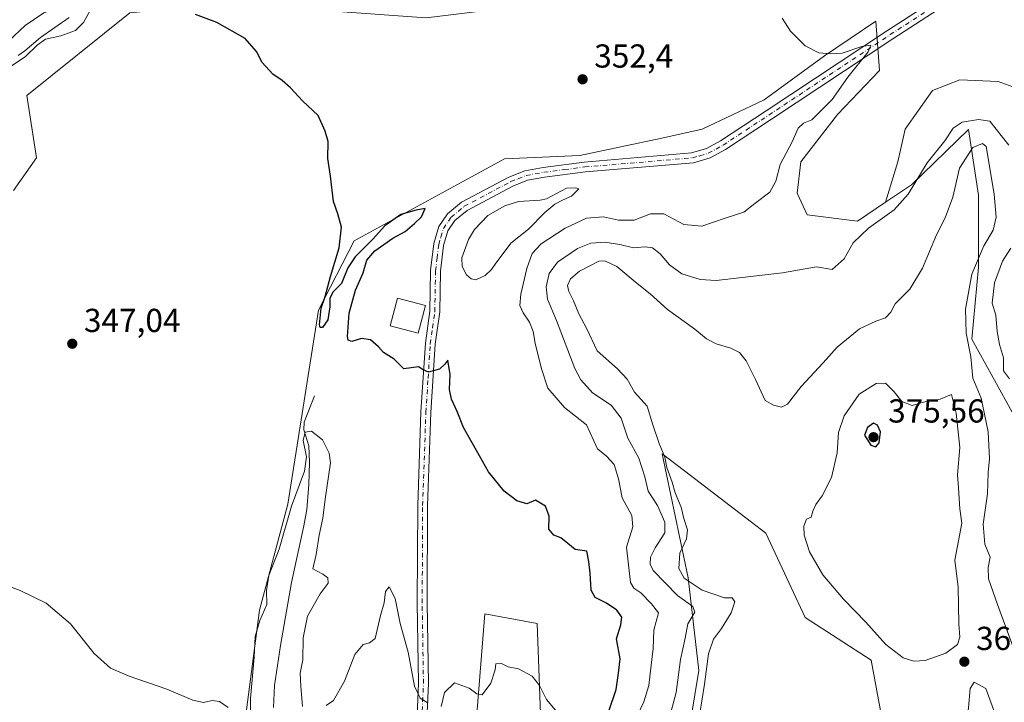
# Model space of a CAD drawing. Units: metres. Extents: x 625375 to 628853, y 4680967 to 4683350.
# Drawn here: x 627093 to 627390, y 4681253 to 4681459 of the extents above; entities that cross this region are included whole.
import ezdxf

# ---------------------------------------------------------------- set-up
doc = ezdxf.new("R2010")
doc.units = ezdxf.units.M
doc.header["$MEASUREMENT"] = 0
doc.linetypes.add('DGN Style 4', pattern=[2.6384748266838614, 1.318413404963828, -0.6592067024819142, 0.001648016756204785, -0.6592067024819142])
for name, color, linetype, lineweight in [('Comarca CxS', 21, 'Continuous', 0), ('Comunidad Autónoma CxS', 142, 'Continuous', 0), ('Corriente natural lineal', 142, 'Continuous', 13), ('Cultivos herbáceos CxS', 92, 'Continuous', 0), ('Curva de nivel maestra', 30, 'Continuous', 30), ('Curva de nivel normal', 30, 'Continuous', 0), ('Edificación Cxs', 1, 'Continuous', 13), ('Espacio natural protegido CxS', 121, 'Continuous', 0), ('Estanque Cxs', 5, 'Continuous', 0), ('Municipio CxS', 4, 'Continuous', 0), ('Pastizal CxS', 92, 'Continuous', 0), ('Pista no pavimentada Cxs', 111, 'Continuous', 0), ('Pista no pavimentada eje', 91, 'DGN Style 4', 0), ('Provincia CxS', 1, 'Continuous', 0), ('Punto de cota en terreno', 7, 'Continuous', 0), ('Rótulo de punto de cota en terreno', 7, 'Continuous', 0), ('Suelo desnudo CxS', 253, 'Continuous', 0)]:
    doc.layers.add(name, color=color, linetype=linetype, lineweight=lineweight)
doc.styles.add('Style-Arial', font='txt')

# ---------------------------------------------------------------- blocks, each defined once
blk = doc.blocks.new('*U8')
at = {"layer": 'Pastizal CxS', "color": 92, "linetype": 'Continuous', "lineweight": 0}
blk.add_polyline3d([(627013.4631000003, 4681466.381100001, 346.3175999999949), (627110.6392999999, 4681471.9783, 348.6018999999943), (627243.5569000002, 4681479.803900001, 348.6325999999972), (627279.0736999996, 4681487.700099999, 353.3288999999932), (627299.2067, 4681499.0327, 354.0265000000072), (627339.8019000003, 4681513.8651, 354.149900000004), (627341.1797000002, 4681512.289899999, 354.071299999996), (627347.1476999996, 4681505.466499999, 355.2360000000044), (627334.3217000002, 4681490.660900001, 354.0332999999956), (627310.6438999996, 4681486.7127, 353.6912000000011), (627256.4124999996, 4681464.456700001, 352.210699999996), (627215.9625000004, 4681459.5209, 350.4774999999936), (627155.6303000003, 4681463.753900001, 348.7452000000048), (627126.5226999996, 4681460.982100001, 347.730899999995), (627095.3768999996, 4681436.0317, 347.5893999999971), (627098.3353000004, 4681417.277100001, 346.757500000007), (627091.4297000002, 4681407.406099999, 346.9753000000055)], dxfattribs=at)
blk = doc.blocks.new('*U10')
at = {"layer": 'Cultivos herbáceos CxS', "color": 92, "linetype": 'Continuous', "lineweight": 0}
for points in [[(627400.7660999997, 4681435.865499999, 356.329700000002), (627388.6319000004, 4681440.278100001, 356.8384999999981), (627377.0487000003, 4681440.829700001, 357.1514000000025), (627368.7753, 4681437.5207, 357.2842999999993), (627360.5016999999, 4681425.937700001, 357.5565000000061), (627358.2950999998, 4681416.0097, 358.040399999998), (627354.6549000005, 4681403.875499999, 358.915599999993), (627346.1593000004, 4681398.1887, 358.8099999999977), (627330.9159000004, 4681400.037500001, 357.4627000000037), (627327.9589000001, 4681406.633300001, 356.5181000000011), (627329.0620999997, 4681416.0099, 355.8427999999985), (627340.0935000004, 4681430.350500001, 355.5448000000033), (627352.7799000005, 4681443.587900001, 355.8901999999944), (627351.6771000001, 4681458.4801, 356.5902999999962), (627336.2330999998, 4681448.000499999, 355.0914000000048), (627318.0311000004, 4681434.7631, 353.9618999999948), (627299.2777000006, 4681425.938300001, 353.3184000000037), (627287.1431, 4681423.1807, 352.9575999999943), (627262.3009000003, 4681417.931100001, 352.165399999998), (627239.6096999999, 4681416.944300001, 351.5524000000005), (627194.2263000002, 4681392.267300001, 350.1722000000009), (627183.4877000004, 4681371.304500001, 349.6928000000044), (627174.2061000001, 4681312.781500001, 347.2618999999977), (627165.6567000002, 4681280.867900001, 346.0930999999982), (627157.7638999998, 4681220.6557, 343.9342999999935)], [(627091.4297000002, 4681407.406099999, 346.9753000000055), (627098.3353000004, 4681417.277100001, 346.757500000007), (627095.3768999996, 4681436.0317, 347.5893999999971), (627126.5226999996, 4681460.982100001, 347.730899999995)]]:
    blk.add_polyline3d(points, dxfattribs=at)
blk = doc.blocks.new('5PATER')
at = {"layer": 'Punto de cota en terreno', "linetype": 'Continuous', "lineweight": 0}
h = blk.add_hatch(color=51, dxfattribs=at)
edge = h.paths.add_edge_path()
edge.add_ellipse((0, 0), major_axis=(-0.1095731443231308, -0.1110710700762829), ratio=0.9994222409660322, start_angle=0, end_angle=360)

msp = doc.modelspace()

# ---------------------------------------------------------------- linework, layer by layer
at = {"layer": 'Comarca CxS', "color": 21, "linetype": 'Continuous', "lineweight": 0}
msp.add_3dface([(628852.9300009584, 4681037.089983189), (625416.6700009317, 4680974.92998319), (625375.3400009332, 4683288.129983167), (628810.490000959, 4683350.299983165)], dxfattribs=at)
at = {"layer": 'Comunidad Autónoma CxS', "color": 142, "linetype": 'Continuous', "lineweight": 0}
msp.add_3dface([(628852.9300009584, 4681037.089983189), (625416.6700009317, 4680974.92998319), (625375.3400009332, 4683288.129983167), (628810.490000959, 4683350.299983165)], dxfattribs=at)
at = {"layer": 'Corriente natural lineal', "color": 142, "linetype": 'Continuous', "lineweight": 13}
for points in [[(627108.2001, 4681459.630100001, 345.4394000000029), (627099.5701000001, 4681453.5701, 344.7137999999977), (627094.8101000005, 4681449.540100001, 344.7697999999946), (627092.7701000003, 4681448.1501, 344.4361000000063)], [(627182.2500999998, 4681345.4901, 347.7669000000024), (627179.0900999998, 4681337.5601, 347.6916999999958), (627179.0301000001, 4681335.200099999, 347.6462999999931), (627180.5100999996, 4681330.370100001, 346.4927000000025), (627180.7001, 4681325.4001, 346.0500000000029), (627180.5301000001, 4681318.690099999, 345.5384999999951), (627179.9101, 4681311.2301, 344.6904000000068), (627179.0701000001, 4681306.220100001, 344.2468999999983), (627175.2801000001, 4681289.1501, 343.2666000000027), (627171.9700999996, 4681270.190099999, 342.0967999999993), (627170.1601, 4681258.130100001, 342.6248999999953), (627169.9200999998, 4681251.4301, 342.4345999999932)]]:
    msp.add_polyline3d(points, dxfattribs=at)
at = {"layer": 'Cultivos herbáceos CxS', "color": 92, "linetype": 'Continuous', "lineweight": 0}
for points in [[(627334.3217000002, 4681490.660900001, 354.0332999999956), (627310.6438999996, 4681486.7127, 353.6912000000011), (627256.4124999996, 4681464.456700001, 352.210699999996), (627215.9625000004, 4681459.5209, 350.4774999999936), (627155.6303000003, 4681463.753900001, 348.7452000000048), (627126.5226999996, 4681460.982100001, 347.730899999995), (627095.3768999996, 4681436.0317, 347.5893999999971), (627098.3353000004, 4681417.277100001, 346.757500000007), (627091.4297000002, 4681407.406099999, 346.9753000000055)], [(627354.6549000005, 4681403.875499999, 358.915599999993), (627346.1593000004, 4681398.1887, 358.8099999999977), (627330.9159000004, 4681400.037500001, 357.4627000000037), (627327.9589000001, 4681406.633300001, 356.5181000000011), (627329.0620999997, 4681416.0099, 355.8427999999985), (627340.0935000004, 4681430.350500001, 355.5448000000033), (627352.7799000005, 4681443.587900001, 355.8901999999944), (627351.6771000001, 4681458.4801, 356.5902999999962), (627336.2330999998, 4681448.000499999, 355.0914000000048), (627318.0311000004, 4681434.7631, 353.9618999999948), (627299.2777000006, 4681425.938300001, 353.3184000000037), (627287.1431, 4681423.1807, 352.9575999999943), (627262.3009000003, 4681417.931100001, 352.165399999998), (627239.6096999999, 4681416.944300001, 351.5524000000005), (627194.2263000002, 4681392.267300001, 350.1722000000009), (627183.4877000004, 4681371.304500001, 349.6928000000044), (627174.2061000001, 4681312.781500001, 347.2618999999977), (627165.6567000002, 4681280.867900001, 346.0930999999982), (627157.7638999998, 4681220.6557, 343.9342999999935)], [(627354.6549000005, 4681403.875499999, 358.915599999993), (627358.2950999998, 4681416.0097, 358.040399999998), (627360.5016999999, 4681425.937700001, 357.5565000000061), (627368.7753, 4681437.5207, 357.2842999999993), (627377.0487000003, 4681440.829700001, 357.1514000000025), (627388.6319000004, 4681440.278100001, 356.8384999999981), (627400.7660999997, 4681435.865499999, 356.329700000002), (627412.9008999999, 4681433.1073, 355.8144000000029), (627421.1741000004, 4681436.417099999, 355.5709000000061), (627427.7931000004, 4681442.483899999, 355.4190999999992), (627433.9654999999, 4681430.6207, 355.0598999999929), (627456.6561000004, 4681407.917300001, 354.5004999999946), (627477.4336999999, 4681392.291099999, 354.1879000000045), (627491.7745000003, 4681386.223900001, 354.0690000000032), (627468.6080999998, 4681369.677100001, 354.0694999999978), (627455.9221000001, 4681360.3007, 354.227899999998), (627455.3705000002, 4681349.820900001, 354.3007000000071), (627465.0861000001, 4681332.1129, 354.5927999999985), (627480.2364999996, 4681309.204299999, 355.5501999999979), (627491.5723000001, 4681309.204100001, 355.8061000000016), (627516.2905000001, 4681332.7565, 355.2305999999954), (627547.5891000006, 4681362.0679, 354.5896999999969)]]:
    msp.add_polyline3d(points, dxfattribs=at)
at = {"layer": 'Curva de nivel maestra', "color": 30, "linetype": 'Continuous', "lineweight": 30, "flags": 128}
for points, elevation in [([(627271.0800000001, 4681250.380100001), (627273.2999999998, 4681256.880100001), (627273.9699999997, 4681261.870100001), (627274.5499999998, 4681266.120100001), (627273.4100000003, 4681272.200099999), (627274.7599999999, 4681276.4001), (627275.0199999996, 4681278.7301), (627273.4900000002, 4681280.780099999), (627270.3799999999, 4681282.940099999), (627267.0099999999, 4681284.610099999), (627265.7800000003, 4681286.8201), (627265.5, 4681291.9901), (627265.1100000005, 4681295.4801), (627264.4199999999, 4681298.640100001), (627260.9400000004, 4681299.1601), (627258.7400000002, 4681300.960100001), (627256.6500000004, 4681302.640100001), (627254.5199999996, 4681303.470100001), (627252.9600000001, 4681305.270099999), (627253.0599999997, 4681309.190099999), (627252, 4681312.200099999), (627248.9299999997, 4681313.9801), (627246.3399999999, 4681312.9001), (627243.2999999998, 4681313.770099999), (627239.5099999999, 4681316.7301), (627234.8200000003, 4681322.530099999), (627231.1600000003, 4681329.0101), (627227.1799999997, 4681335.950099999), (627225.2800000003, 4681340.700099999), (627223.5999999996, 4681344.440099999), (627223.0199999996, 4681347.420100001), (627223.2100000001, 4681351.9101), (627222.54, 4681356.210100001), (627221.6100000005, 4681355.0101), (627219.9600000001, 4681353.4801), (627216.6200000001, 4681352.620100001), (627215.0899999999, 4681353.3201), (627213.5999999996, 4681354.2301), (627209.2199999997, 4681353.6601), (627206.3300000001, 4681356.4801), (627203.1200000001, 4681358.5801), (627201.5300000003, 4681360.280099999), (627199.1699999999, 4681362.350099999), (627196.4100000003, 4681362.800100001), (627193.54, 4681361.8101), (627192.4299999997, 4681362.270099999), (627192.2100000001, 4681363.4101), (627192.75, 4681370.440099999), (627194.6500000004, 4681377.350099999), (627196.9400000004, 4681382.540100001), (627198.0199999996, 4681386.390100001), (627200.4299999997, 4681389.200099999), (627205.9000000004, 4681392.9801), (627209.6699999999, 4681395.040100001), (627212.3899999997, 4681397.460100001), (627214.54, 4681399.450099999), (627215.6900000004, 4681401.940099999), (627212.9100000003, 4681401.450099999), (627208.3600000005, 4681400.170100001), (627203.5300000003, 4681396.780099999), (627199.79, 4681392.590100001), (627194.5599999997, 4681387.440099999), (627192.2699999996, 4681384.050100001), (627190.4400000004, 4681379.390100001), (627187.8200000003, 4681376.7401), (627186.8499999996, 4681374.8101), (627186.9199999999, 4681372.300100001), (627186.2800000003, 4681368.420100001), (627184.6900000004, 4681366.0601), (627183.9500000002, 4681366.0701), (627183.7999999998, 4681366.890100001), (627184.2599999999, 4681371.890100001), (627185.4600000001, 4681375.4101), (627187.0700000003, 4681381.4901), (627189.7300000006, 4681390.0801), (627190.4100000003, 4681396.390100001), (627189.2699999996, 4681400.390100001), (627187.9400000004, 4681404.050100001), (627187.0599999997, 4681411.710100001), (627186.2999999998, 4681417.0701), (627186.3799999999, 4681422.1601), (627185.5099999999, 4681425.340100001), (627183.3799999999, 4681430.0701), (627178.6100000005, 4681434.4001), (627175.04, 4681438.3201), (627172.4699999997, 4681440.590100001), (627169.6399999997, 4681442.4801), (627166.4600000001, 4681445.970100001), (627164.79, 4681449.300100001), (627161.3700000001, 4681453.210100001), (627152.7599999999, 4681458.0601), (627146.3700000001, 4681460.530099999)], 350), ([(627351.7000000002, 4681330.0801), (627352.6600000003, 4681331.270099999), (627353.0599999997, 4681334.590100001), (627352.2400000002, 4681336.6501), (627351.0199999996, 4681337.2501), (627349.1399999997, 4681335.890100001), (627348.3099999997, 4681333.640100001), (627350.2199999997, 4681330.540100001), (627351.7000000002, 4681330.0801)], 375)]:
    msp.add_lwpolyline(points, dxfattribs=dict(at, elevation=elevation))
at = {"layer": 'Curva de nivel normal', "color": 30, "linetype": 'Continuous', "lineweight": 0, "flags": 128}
for points, elevation in [([(627085.8700000001, 4681441.7601), (627094.8700000001, 4681447.7301), (627098.5300000003, 4681451.280099999), (627101.0700000003, 4681453.020099999), (627105.6900000004, 4681454.100099999), (627110.0700000003, 4681455.640100001), (627112.5300000003, 4681458.0801), (627115.1399999997, 4681462.780099999), (627120.2999999998, 4681466.780099999), (627125.5, 4681471.200099999), (627125.9699999997, 4681472.2401), (627121.79, 4681470.220100001), (627114.1399999997, 4681467.8101), (627106.7699999996, 4681463.120100001), (627100.5300000003, 4681460.9901), (627094.8700000001, 4681457.1501), (627090.0300000003, 4681452.5001)], 345), ([(627279.8300000001, 4681249.370100001), (627281.6299999999, 4681253.140100001), (627283.2100000001, 4681258.0601), (627283.8600000005, 4681264.280099999), (627284.4699999997, 4681269.2401), (627284.6500000004, 4681274.780099999), (627286.0700000003, 4681279.9801), (627283.9500000002, 4681282.7301), (627280.7599999999, 4681286.0601), (627278.6600000003, 4681287.470100001), (627277.6100000005, 4681289.170100001), (627276.4400000004, 4681299.790100001), (627278.2999999998, 4681305.9101), (627278.0899999999, 4681309.390100001), (627275.1399999997, 4681314.690099999), (627274.0599999997, 4681320.450099999), (627272.7100000001, 4681324.7601), (627270.3799999999, 4681327.300100001), (627267.6699999999, 4681329.520099999), (627264.3099999997, 4681336.7301), (627257.7000000002, 4681341.920100001), (627252.6399999997, 4681347.7401), (627250.8099999997, 4681353.590100001), (627248.8799999999, 4681361.3101), (627248.2999999998, 4681364.860099999), (627247.1900000004, 4681367.670100001), (627245.2100000001, 4681370.540100001), (627244.2800000003, 4681372.720100001), (627244.5, 4681376.090100001), (627246.3399999999, 4681383.880100001), (627247.9199999999, 4681388.4301), (627250.6699999999, 4681391.360099999), (627257.8700000001, 4681396.0601), (627264.3200000003, 4681399.050100001), (627269.4600000001, 4681399.460100001), (627274.0599999997, 4681398.460100001), (627278.7199999997, 4681398.450099999), (627283.7100000001, 4681400.340100001), (627287.7199999997, 4681400.3201), (627293.6900000004, 4681397.120100001), (627299.1200000001, 4681396.6601), (627306.1799999997, 4681399.030099999), (627311.8399999999, 4681400.880100001), (627315.1699999999, 4681403.4801), (627319.6799999997, 4681406.940099999), (627321.4800000006, 4681410.170100001), (627322.8200000003, 4681415.220100001), (627326.4100000003, 4681422.040100001), (627328.2199999997, 4681426.2301), (627329.8700000001, 4681427.7401), (627332.3600000005, 4681428.710100001), (627334.8300000001, 4681431.120100001), (627338.5, 4681434.860099999), (627343.2199999997, 4681441.620100001), (627349.3899999997, 4681449.2301), (627350.2199999997, 4681451.220100001), (627347.5, 4681450.8201), (627341.5, 4681448.8301), (627338.1500000004, 4681448.6601), (627334.4500000002, 4681448.970100001), (627330.3200000003, 4681451.0801), (627325.9600000001, 4681455.470100001), (627323.4400000004, 4681459.370100001)], 355), ([(627382.7199999997, 4681428.770099999), (627377.7599999999, 4681427.970100001), (627375.0099999999, 4681426.220100001), (627372.5599999997, 4681422.380100001), (627367.1699999999, 4681415.710100001), (627361.5, 4681406.3201), (627357.2199999997, 4681401.620100001), (627349.5, 4681396.0601), (627344.8200000003, 4681391.5801), (627342.0999999996, 4681386.840100001), (627338.4800000006, 4681383.5601), (627333.8300000001, 4681384.380100001), (627323.5, 4681382.550100001), (627303.4600000001, 4681380.2601), (627298.6500000004, 4681380.550100001), (627293.1399999997, 4681382.2501), (627289.4500000002, 4681385.0001), (627286.6299999999, 4681388.3201), (627284.2599999999, 4681390.130100001), (627282.1100000005, 4681390.460100001), (627278.5099999999, 4681390.0601), (627274.3899999997, 4681391.100099999), (627269.8499999996, 4681391.8201), (627265.6900000004, 4681391.540100001), (627261.6699999999, 4681389.880100001), (627255.5800000001, 4681385.7501), (627253.0499999998, 4681382.390100001), (627252.1900000004, 4681378.360099999), (627252.6200000001, 4681374.640100001), (627255.29, 4681368.200099999), (627260.8399999999, 4681353.720100001), (627262.6399999997, 4681350.300100001), (627266.1399999997, 4681346.360099999), (627271.7699999996, 4681342.6501), (627274.8600000005, 4681338.7401), (627276.79, 4681332.6601), (627280.1500000004, 4681326.690099999), (627282.0099999999, 4681321.0601), (627282.9900000002, 4681316.7301), (627285.7599999999, 4681312.4001), (627288.04, 4681307.4001), (627287.9800000006, 4681304.130100001), (627285.0499999998, 4681299.6501), (627283.6799999997, 4681296.790100001), (627283.5800000001, 4681294.7301), (627284.4500000002, 4681292.7401), (627291.79, 4681285.210100001), (627296.4400000004, 4681281.940099999), (627297.04, 4681280.1801), (627294.9600000001, 4681276.6601), (627294.1399999997, 4681272.350099999), (627292.6799999997, 4681265.940099999), (627291.4600000001, 4681256.040100001), (627287.6600000003, 4681242.0701)], 360), ([(627391.8399999999, 4681421.110099999), (627386.1200000001, 4681428.340100001), (627382.7199999997, 4681428.770099999)], 360), ([(627383.8600000005, 4681421.590100001), (627381.0099999999, 4681420.4101), (627376.9600000001, 4681414.140100001), (627374.9199999999, 4681405.380100001), (627372.6600000003, 4681399.200099999), (627370, 4681393.9901), (627365.7699999996, 4681384.0001), (627361.9800000006, 4681377.610099999), (627357.5199999996, 4681373.2601), (627356.2599999999, 4681370.7401), (627354.6200000001, 4681369.0001), (627351.6699999999, 4681368.040100001), (627346.7800000003, 4681365.6501), (627339.9900000002, 4681360.140100001), (627335.79, 4681355.390100001), (627329.1699999999, 4681348.2401), (627325.0199999996, 4681343.0001), (627323.2599999999, 4681342.040100001), (627320.7599999999, 4681342.6501), (627318.2699999996, 4681344.020099999), (627315.3499999996, 4681350.370100001), (627312.5700000003, 4681356.050100001), (627310.54, 4681358.5701), (627307.9299999997, 4681359.860099999), (627303.4600000001, 4681361.1601), (627300.5700000003, 4681362.700099999), (627297.0199999996, 4681365.540100001), (627288.8099999997, 4681371.540100001), (627283.5999999996, 4681376.2401), (627279.6600000003, 4681379.4001), (627273.5599999997, 4681384.4901), (627269.9400000004, 4681386.1501), (627268.0999999996, 4681386.050100001), (627262.29, 4681383.110099999), (627259.5499999998, 4681380.720100001), (627258.6699999999, 4681378.780099999), (627259.0700000003, 4681376.9101), (627260.4600000001, 4681374.130100001), (627262.0899999999, 4681370.170100001), (627264.4199999999, 4681365.6501), (627267.6100000005, 4681359.0801), (627273.7199999997, 4681353.600099999), (627276.6100000005, 4681350.4801), (627278.8099999997, 4681346.540100001), (627282.6399999997, 4681342.340100001), (627284.4000000004, 4681336.7301), (627286.2999999998, 4681331.0601), (627288.04, 4681327.0101), (627288.6299999999, 4681323.860099999), (627290.1900000004, 4681319.380100001), (627291.0999999996, 4681316.200099999), (627292.8899999997, 4681311.9101), (627293.7699999996, 4681308.520099999), (627294.8899999997, 4681305.0601), (627294.5899999999, 4681302.3101), (627292.5300000003, 4681298.0601), (627292.1799999997, 4681293.360099999), (627293.8700000001, 4681290.5001), (627299.2999999998, 4681286.860099999), (627306, 4681284.5601), (627308.3200000003, 4681284.540100001), (627309.1100000005, 4681283.290100001), (627308.0599999997, 4681280.030099999), (627305.1200000001, 4681275.280099999), (627302.6799999997, 4681272.120100001), (627301.1799999997, 4681267.610099999), (627299.9900000002, 4681258.5101), (627298.5199999996, 4681249.640100001)], 365), ([(627406.8799999999, 4681238.860099999), (627393.8399999999, 4681267.7301), (627388.4500000002, 4681282.5001), (627385.7199999997, 4681290.280099999), (627385.5700000003, 4681293.7401), (627386.2300000006, 4681296.840100001), (627384.6100000005, 4681300.780099999), (627384.0800000001, 4681306.7401), (627385.4400000004, 4681315.9101), (627385.5999999996, 4681322.360099999), (627386.0199999996, 4681326.450099999), (627385.6100000005, 4681334.590100001), (627383.4400000004, 4681344.720100001), (627380.9500000002, 4681350.780099999), (627380.3700000001, 4681357.270099999), (627379, 4681364.420100001), (627378.7199999997, 4681371.620100001), (627380.6299999999, 4681382.1601), (627384.2699999996, 4681390.7301), (627387.0800000001, 4681395.440099999), (627387.9800000006, 4681399.340100001), (627387.4100000003, 4681406.340100001), (627385.0300000003, 4681420.710100001), (627383.8600000005, 4681421.590100001)], 365), ([(627392.0499999998, 4681350.620100001), (627390.1799999997, 4681353.0601), (627390.1799999997, 4681356.9101), (627389.0599999997, 4681360.960100001), (627388.3499999996, 4681364.9101), (627387.9299999997, 4681369.850099999), (627386.7999999998, 4681373.460100001), (627387.4900000002, 4681379.5101), (627389.8899999997, 4681386.110099999), (627392.4000000004, 4681390.0001)], 360), ([(627354.6600000003, 4681349.280099999), (627351.8300000001, 4681349.1801), (627346.6699999999, 4681345.940099999), (627342.1299999999, 4681339.4101), (627340.4000000004, 4681334.370100001), (627340, 4681328.2301), (627338.2800000003, 4681320.800100001), (627335.5199999996, 4681315.340100001), (627333.5800000001, 4681312.7401), (627332.7000000002, 4681310.7301), (627332.1799999997, 4681308.890100001), (627330.7199999997, 4681308.2301), (627329.9100000003, 4681306.140100001), (627330.0099999999, 4681303.450099999), (627331.6799999997, 4681298.4001), (627335.6900000004, 4681291.460100001), (627341.9000000004, 4681284.130100001), (627348.6399999997, 4681277.200099999), (627354.7199999997, 4681270.420100001), (627359.9400000004, 4681266.4101), (627363.1200000001, 4681265.4801), (627366.6200000001, 4681265.690099999), (627372.8300000001, 4681267.880100001), (627376.2999999998, 4681270.420100001), (627377.0300000003, 4681272.670100001), (627376.7000000002, 4681276.7301), (627376.5199999996, 4681287.7301), (627375.5800000001, 4681295.9301), (627377.6900000004, 4681307.0601), (627377.0300000003, 4681311.4001), (627376.6500000004, 4681317.7301), (627376.3300000001, 4681321.610099999), (627377.0700000003, 4681329.9001), (627375.9100000003, 4681340.290100001), (627374.5, 4681345.9001), (627371.0999999996, 4681344.420100001), (627366.8300000001, 4681343.7301), (627362.6299999999, 4681342.550100001), (627359.5, 4681343.7601), (627357.25, 4681346.700099999), (627354.6600000003, 4681349.280099999)], 370), ([(627178.6799999997, 4681251.8101), (627178.1600000003, 4681257.880100001), (627177.9000000004, 4681261.8301), (627178.6900000004, 4681265.890100001), (627178.8399999999, 4681272.4801), (627180.0999999996, 4681279.0601), (627183.9299999997, 4681285.790100001), (627186.3700000001, 4681288.960100001), (627186.3200000003, 4681290.610099999), (627184.7599999999, 4681291.670100001), (627181.7199999997, 4681293.3101), (627182.7100000001, 4681297.600099999), (627183.6399999997, 4681303.440099999), (627184.7199999997, 4681308.550100001), (627185.4400000004, 4681314.350099999), (627187.0599999997, 4681325.220100001), (627186.6799999997, 4681328.190099999), (627184.6399999997, 4681332.1801), (627181.3499999996, 4681334.770099999), (627179.4199999999, 4681334.4801), (627178.8700000001, 4681332.0001), (627179.8399999999, 4681327.0601), (627179.2400000002, 4681322.700099999), (627175.29, 4681312.190099999), (627171.5999999996, 4681299.190099999), (627168.4199999999, 4681291.2601), (627167.79, 4681286.7401), (627167.8899999997, 4681282.5801), (627165.7599999999, 4681277.720100001), (627164.3099999997, 4681272.870100001), (627164.0199999996, 4681266.640100001), (627162.9699999997, 4681254.1501), (627162.9400000004, 4681246.120100001)], 345), ([(627156.1799999997, 4681251.470100001), (627153.6200000001, 4681253.2601), (627151.3899999997, 4681253.600099999), (627148.7100000001, 4681252.970100001), (627145.5700000003, 4681253.630100001), (627137.6799999997, 4681257.030099999), (627126.29, 4681260.870100001), (627120.7000000002, 4681263.340100001), (627115.7000000002, 4681267.710100001), (627108.5800000001, 4681276.6601), (627101.29, 4681282.940099999), (627093.3600000005, 4681286.780099999), (627081.4500000002, 4681291.220100001)], 345), ([(627216.54, 4681252.7601), (627214.1500000004, 4681254.270099999), (627212.4699999997, 4681257.940099999), (627210.5499999998, 4681268.120100001), (627208.1600000003, 4681276.8201), (627206.6100000005, 4681284.300100001), (627204.75, 4681287.890100001), (627203.7199999997, 4681286.420100001), (627203.25, 4681283.020099999), (627202.1600000003, 4681279.200099999), (627200.54, 4681272.3101), (627198.8600000005, 4681270.950099999), (627196.9600000001, 4681270.4801), (627194.4199999999, 4681267.4901), (627191.2999999998, 4681259.4301), (627188.0300000003, 4681253.5801), (627185.7400000002, 4681252.110099999)], 345), ([(627256.5300000003, 4681248.9001), (627252.2800000003, 4681253.840100001), (627250.2100000001, 4681258.110099999), (627248, 4681260.9001), (627243.7800000003, 4681263.130100001), (627240.7199999997, 4681263.7601), (627238.7400000002, 4681264.770099999), (627237, 4681264.620100001), (627236.7699999996, 4681262.790100001), (627235.4800000006, 4681258.770099999), (627232.8300000001, 4681255.2501), (627231.2300000006, 4681255.550100001), (627228.9400000004, 4681257.290100001), (627224.5199999996, 4681258.9101), (627221.54, 4681256.020099999), (627220.5300000003, 4681251.780099999)], 345), ([(627381.3899999997, 4681259.130100001), (627380.2100000001, 4681257.210100001), (627379.7000000002, 4681251.3301), (627378.9199999999, 4681247.0701), (627379.5999999996, 4681242.700099999), (627380.3700000001, 4681232.7401), (627381.4199999999, 4681229.6601), (627382.3099999997, 4681228.5601), (627383.8600000005, 4681227.300100001), (627386.3399999999, 4681224.4901), (627388.3399999999, 4681223.840100001), (627389.4800000006, 4681224.800100001), (627389.8399999999, 4681228.0701), (627389.2999999998, 4681237.2401), (627388.1399999997, 4681243.2301), (627387.2599999999, 4681250.850099999), (627384.9000000004, 4681257.1501), (627381.3899999997, 4681259.130100001)], 370)]:
    msp.add_lwpolyline(points, dxfattribs=dict(at, elevation=elevation))
at = {"layer": 'Edificación Cxs', "color": 1, "linetype": 'Continuous', "lineweight": 13}
msp.add_polyline3d([(627215.8000999996, 4681372.670100001, 351.5881999999983), (627213.5500999996, 4681364.350099999, 351.2991999999941), (627205.1001000004, 4681366.620100001, 351.2841000000044), (627207.3400999998, 4681374.940099999, 351.4563000000053), (627215.8000999996, 4681372.670100001, 351.5881999999983)], dxfattribs=at)
msp.add_3dface([(627215.8000999996, 4681372.670100001, 351.5881999999983), (627213.5500999996, 4681364.350099999, 351.5881999999983), (627205.1001000004, 4681366.620100001, 351.5881999999983), (627207.3400999998, 4681374.940099999, 351.5881999999983)], dxfattribs=at)
at = {"layer": 'Espacio natural protegido CxS', "color": 121, "linetype": 'Continuous', "lineweight": 0}
msp.add_3dface([(628852.9300009584, 4681037.089983189), (625416.6700009317, 4680974.92998319), (625375.3400009332, 4683288.129983167), (628810.490000959, 4683350.299983165)], dxfattribs=at)
msp.add_3dface([(628852.9300009584, 4681037.089983189), (625416.6700009317, 4680974.92998319), (625375.3400009332, 4683288.129983167), (628810.490000959, 4683350.299983165)], dxfattribs=at)
msp.add_3dface([(628852.9300009584, 4681037.089983189), (625416.6700009317, 4680974.92998319), (625375.3400009332, 4683288.129983167), (628810.490000959, 4683350.299983165)], dxfattribs=at)
at = {"layer": 'Estanque Cxs', "color": 5, "linetype": 'Continuous', "lineweight": 0}
msp.add_polyline3d([(627233.7588999998, 4681381.743600001, 352.2844000000041), (627230.9808, 4681380.4868, 352.350900000005), (627229.5256000003, 4681380.751399999, 352.3395000000019), (627228.1365, 4681382.008099999, 352.3215999999957), (627226.8136, 4681384.455499999, 352.1483000000007), (627226.7474999997, 4681387.101399999, 352.0578999999998), (627228.7319, 4681392.591499999, 352.0442000000039), (627230.5839000001, 4681395.634199999, 351.9020000000019), (627234.5526999999, 4681399.867500001, 351.8677000000025), (627239.7121000001, 4681402.778000001, 352.1101999999955), (627243.8130999999, 4681404.1009, 352.0942000000068), (627250.375, 4681404.4374, 352.1386999999959), (627252.2797999998, 4681404.8946, 352.1198000000004), (627258.3651999999, 4681408.069599999, 351.9756000000052), (627261.1434000004, 4681408.201900001, 352.0553999999975), (627262.0694000004, 4681407.9374, 352.0930999999982), (627259.8205000004, 4681405.6884, 352.2114000000001), (627257.3069000002, 4681404.630100001, 352.234500000006), (627254.7933999998, 4681403.3071, 352.2902999999933), (627251.7505999999, 4681400.793600001, 352.3859999999986), (627246.8558, 4681395.7665, 352.465200000006), (627241.5641999999, 4681391.533199999, 352.2636999999959), (627236.8016999997, 4681385.1831, 352.219299999997), (627235.6771999998, 4681383.5295, 352.2474999999977)], close=True, dxfattribs=at)
msp.add_polyline3d([(627233.7588999998, 4681381.743600001, 352.2844000000041), (627230.9808, 4681380.4868, 352.350900000005), (627229.5256000003, 4681380.751399999, 352.3395000000019), (627228.1365, 4681382.008099999, 352.3215999999957), (627226.8136, 4681384.455499999, 352.1483000000007), (627226.7474999997, 4681387.101399999, 352.0578999999998), (627228.7319, 4681392.591499999, 352.0442000000039), (627230.5839000001, 4681395.634199999, 351.9020000000019), (627234.5526999999, 4681399.867500001, 351.8677000000025), (627239.7121000001, 4681402.778000001, 352.1101999999955), (627243.8130999999, 4681404.1009, 352.0942000000068), (627250.375, 4681404.4374, 352.1386999999959), (627252.2797999998, 4681404.8946, 352.1198000000004), (627258.3651999999, 4681408.069599999, 351.9756000000052), (627261.1434000004, 4681408.201900001, 352.0553999999975), (627262.0694000004, 4681407.9374, 352.0930999999982), (627259.8205000004, 4681405.6884, 352.2114000000001), (627257.3069000002, 4681404.630100001, 352.234500000006), (627254.7933999998, 4681403.3071, 352.2902999999933), (627251.7505999999, 4681400.793600001, 352.3859999999986), (627246.8558, 4681395.7665, 352.465200000006), (627241.5641999999, 4681391.533199999, 352.2636999999959), (627236.8016999997, 4681385.1831, 352.219299999997), (627235.6771999998, 4681383.5295, 352.2474999999977), (627233.7588999998, 4681381.743600001, 352.2844000000041)], dxfattribs=at)
at = {"layer": 'Municipio CxS', "color": 4, "linetype": 'Continuous', "lineweight": 0}
msp.add_3dface([(628852.9300009584, 4681037.089983189), (625416.6700009317, 4680974.92998319), (625375.3400009332, 4683288.129983167), (628810.490000959, 4683350.299983165)], dxfattribs=at)
at = {"layer": 'Pastizal CxS', "color": 92, "linetype": 'Continuous', "lineweight": 0}
for points in [[(627334.3217000002, 4681490.660900001, 354.0332999999956), (627310.6438999996, 4681486.7127, 353.6912000000011), (627256.4124999996, 4681464.456700001, 352.210699999996), (627215.9625000004, 4681459.5209, 350.4774999999936), (627155.6303000003, 4681463.753900001, 348.7452000000048), (627126.5226999996, 4681460.982100001, 347.730899999995), (627095.3768999996, 4681436.0317, 347.5893999999971), (627098.3353000004, 4681417.277100001, 346.757500000007), (627091.4297000002, 4681407.406099999, 346.9753000000055)], [(627157.7638999998, 4681220.6557, 343.9342999999935), (627165.6567000002, 4681280.867900001, 346.0930999999982), (627174.2061000001, 4681312.781500001, 347.2618999999977), (627183.4877000004, 4681371.304500001, 349.6928000000044), (627194.2263000002, 4681392.267300001, 350.1722000000009), (627239.6096999999, 4681416.944300001, 351.5524000000005), (627262.3009000003, 4681417.931100001, 352.165399999998), (627287.1431, 4681423.1807, 352.9575999999943), (627299.2777000006, 4681425.938300001, 353.3184000000037), (627318.0311000004, 4681434.7631, 353.9618999999948), (627336.2330999998, 4681448.000499999, 355.0914000000048), (627351.6771000001, 4681458.4801, 356.5902999999962), (627352.7799000005, 4681443.587900001, 355.8901999999944), (627340.0935000004, 4681430.350500001, 355.5448000000033), (627329.0620999997, 4681416.0099, 355.8427999999985), (627327.9589000001, 4681406.633300001, 356.5181000000011), (627330.9159000004, 4681400.037500001, 357.4627000000037), (627346.1593000004, 4681398.1887, 358.8099999999977), (627354.6549000005, 4681403.875499999, 358.915599999993), (627362.4792999999, 4681409.113700001, 359.2782000000007), (627379.7037000004, 4681425.826900001, 360.1876000000047), (627382.6633000001, 4681405.9441, 367.392200000002), (627382.6630999995, 4681384.228499999, 365.9965999999986), (627380.6895000003, 4681362.512499999, 365.105899999995), (627395.4874999998, 4681335.8607, 360.6296000000002)], [(627354.6549000005, 4681403.875499999, 358.915599999993), (627346.1593000004, 4681398.1887, 358.8099999999977), (627330.9159000004, 4681400.037500001, 357.4627000000037), (627327.9589000001, 4681406.633300001, 356.5181000000011), (627329.0620999997, 4681416.0099, 355.8427999999985), (627340.0935000004, 4681430.350500001, 355.5448000000033), (627352.7799000005, 4681443.587900001, 355.8901999999944), (627351.6771000001, 4681458.4801, 356.5902999999962), (627336.2330999998, 4681448.000499999, 355.0914000000048), (627318.0311000004, 4681434.7631, 353.9618999999948), (627299.2777000006, 4681425.938300001, 353.3184000000037), (627287.1431, 4681423.1807, 352.9575999999943), (627262.3009000003, 4681417.931100001, 352.165399999998), (627239.6096999999, 4681416.944300001, 351.5524000000005), (627194.2263000002, 4681392.267300001, 350.1722000000009), (627183.4877000004, 4681371.304500001, 349.6928000000044), (627174.2061000001, 4681312.781500001, 347.2618999999977), (627165.6567000002, 4681280.867900001, 346.0930999999982), (627157.7638999998, 4681220.6557, 343.9342999999935)], [(627496.1168999998, 4681235.176899999, 356.9936000000016), (627459.6149000004, 4681306.2479, 355.1156000000047), (627425.7691000003, 4681315.380700001, 355.7477999999974), (627400.4200999998, 4681322.0419, 359.6168999999936), (627395.4874999998, 4681335.8607, 360.6296000000002), (627380.6895000003, 4681362.512499999, 365.105899999995), (627382.6630999995, 4681384.228499999, 365.9965999999986), (627382.6633000001, 4681405.9441, 367.392200000002), (627379.7037000004, 4681425.826900001, 360.1876000000047), (627362.4792999999, 4681409.113700001, 359.2782000000007), (627354.6549000005, 4681403.875499999, 358.915599999993)], [(627356.2323000003, 4681233.6591, 362.8635000000068), (627350.3164999997, 4681265.727299999, 369.4189000000042), (627330.3728999998, 4681278.611099999, 368.9091000000044), (627318.4534999998, 4681304.009099999, 368.5541999999987), (627293.9578999998, 4681322.823899999, 366.9919999999984), (627287.2229000004, 4681327.996900001, 364.7685999999958), (627295.0043000003, 4681290.5383, 365.0727000000043), (627298.2988999998, 4681262.5897, 362.7788), (627294.6627000002, 4681240.5869, 363.4331999999995)], [(627294.6627000002, 4681240.5869, 363.4331999999995), (627298.2988999998, 4681262.5897, 362.7788), (627295.0043000003, 4681290.5383, 365.0727000000043), (627287.2229000004, 4681327.996900001, 364.7685999999958), (627293.9578999998, 4681322.823899999, 366.9919999999984), (627318.4534999998, 4681304.009099999, 368.5541999999987), (627330.3728999998, 4681278.611099999, 368.9091000000044), (627350.3164999997, 4681265.727299999, 369.4189000000042), (627356.2323000003, 4681233.6591, 362.8635000000068)], [(627250.7417000001, 4681241.364900001, 343.9342000000034), (627249.4744999995, 4681276.777899999, 346.809699999998), (627233.6885000002, 4681279.740300001, 346.4024000000064), (627230.7285000002, 4681243.217700001, 344.0679999999993)], [(627230.7285000002, 4681243.217700001, 344.0679999999993), (627233.6885000002, 4681279.740300001, 346.4024000000064), (627249.4744999995, 4681276.777899999, 346.809699999998), (627250.7417000001, 4681241.364900001, 343.9342000000034)]]:
    msp.add_polyline3d(points, dxfattribs=at)
at = {"layer": 'Pista no pavimentada Cxs', "color": 111, "linetype": 'Continuous', "lineweight": 0}
for points in [[(627212.6901000004, 4681236.860099999, 343.9668999999994), (627213.6401000004, 4681258.790100001, 345.082699999999), (627213.2600999996, 4681283.0601, 346.2449999999953), (627213.4001000002, 4681312.4001, 347.5994000000064), (627214.3800999997, 4681340.630100001, 349.3165000000009), (627215.7200999996, 4681361.340100001, 350.4112000000023), (627217.0601000005, 4681371.0101, 351.1003000000055), (627217.3000999996, 4681383.2501, 350.8708999999944), (627218.2801000001, 4681391.4301, 351.081600000005), (627219.8000999996, 4681396.5701, 351.1189000000013), (627222.3800999997, 4681400.380100001, 351.186600000001), (627226.6101000002, 4681403.880100001, 351.3003999999929), (627240.9001000002, 4681411.460100001, 351.6143000000012), (627245.7401000002, 4681413.380100001, 351.5997000000062), (627251.2401000002, 4681414.380100001, 351.7403000000049), (627263.7001, 4681415.9801, 352.1477000000014), (627296.0701000001, 4681418.7401, 352.9431999999942), (627300.5500999996, 4681420.020099999, 353.0997999999963), (627304.8000999996, 4681422.360099999, 353.2593000000052), (627318.5601000005, 4681431.4101, 353.892200000002), (627355.2301000003, 4681455.6601, 355.9786000000022), (627387.3000999996, 4681476.4901, 357.3172999999952)], [(627212.6901000004, 4681236.860099999, 343.9668999999994), (627213.6401000004, 4681258.790100001, 345.082699999999), (627213.2600999996, 4681283.0601, 346.2449999999953), (627213.4001000002, 4681312.4001, 347.5994000000064), (627214.3800999997, 4681340.630100001, 349.3165000000009), (627215.7200999996, 4681361.340100001, 350.4112000000023), (627217.0601000005, 4681371.0101, 351.1003000000055), (627217.3000999996, 4681383.2501, 350.8708999999944), (627218.2801000001, 4681391.4301, 351.081600000005), (627219.8000999996, 4681396.5701, 351.1189000000013), (627222.3800999997, 4681400.380100001, 351.186600000001), (627226.6101000002, 4681403.880100001, 351.3003999999929), (627240.9001000002, 4681411.460100001, 351.6143000000012), (627245.7401000002, 4681413.380100001, 351.5997000000062), (627251.2401000002, 4681414.380100001, 351.7403000000049), (627263.7001, 4681415.9801, 352.1477000000014), (627296.0701000001, 4681418.7401, 352.9431999999942), (627300.5500999996, 4681420.020099999, 353.0997999999963), (627304.8000999996, 4681422.360099999, 353.2593000000052), (627318.5601000005, 4681431.4101, 353.892200000002), (627355.2301000003, 4681455.6601, 355.9786000000022), (627387.3000999996, 4681476.4901, 357.3172999999952)], [(627389.0201000003, 4681474.030099999, 357.1566000000021), (627356.8701, 4681453.1601, 355.8071999999956), (627320.2200999996, 4681428.9101, 353.9336000000039), (627306.3601000002, 4681419.800100001, 353.3214000000008), (627301.7100999998, 4681417.220100001, 353.0804999999964), (627296.6201, 4681415.780099999, 352.9355999999971), (627264.0201000003, 4681413.0001, 352.1070000000037), (627251.7001, 4681411.4301, 351.7859999999928), (627246.5701000001, 4681410.4801, 351.7691999999952), (627242.1601, 4681408.7401, 351.8249999999971), (627228.2901, 4681401.380100001, 351.3938999999955), (627224.6201, 4681398.340100001, 351.3616000000038), (627222.5401, 4681395.270099999, 351.247199999998), (627221.2200999996, 4681390.8301, 351.3316999999952), (627220.3000999996, 4681383.050100001, 351.3463999999949), (627220.0601000005, 4681370.770099999, 350.9367999999959), (627218.7001, 4681361.040100001, 350.3349000000017), (627217.3800999997, 4681340.4901, 349.3227000000043), (627216.4001000002, 4681312.340100001, 347.6091000000015), (627216.2600999996, 4681283.0801, 346.3260000000009), (627216.6401000004, 4681258.7501, 345.227899999998), (627215.6901000004, 4681236.780099999, 343.9232000000048)], [(627389.0201000003, 4681474.030099999, 357.1566000000021), (627356.8701, 4681453.1601, 355.8071999999956), (627320.2200999996, 4681428.9101, 353.9336000000039), (627306.3601000002, 4681419.800100001, 353.3214000000008), (627301.7100999998, 4681417.220100001, 353.0804999999964), (627296.6201, 4681415.780099999, 352.9355999999971), (627264.0201000003, 4681413.0001, 352.1070000000037), (627251.7001, 4681411.4301, 351.7859999999928), (627246.5701000001, 4681410.4801, 351.7691999999952), (627242.1601, 4681408.7401, 351.8249999999971), (627228.2901, 4681401.380100001, 351.3938999999955), (627224.6201, 4681398.340100001, 351.3616000000038), (627222.5401, 4681395.270099999, 351.247199999998), (627221.2200999996, 4681390.8301, 351.3316999999952), (627220.3000999996, 4681383.050100001, 351.3463999999949), (627220.0601000005, 4681370.770099999, 350.9367999999959), (627218.7001, 4681361.040100001, 350.3349000000017), (627217.3800999997, 4681340.4901, 349.3227000000043), (627216.4001000002, 4681312.340100001, 347.6091000000015), (627216.2600999996, 4681283.0801, 346.3260000000009), (627216.6401000004, 4681258.7501, 345.227899999998), (627215.6901000004, 4681236.780099999, 343.9232000000048)]]:
    msp.add_polyline3d(points, dxfattribs=at)
at = {"layer": 'Pista no pavimentada eje', "color": 91, "linetype": 'DGN Style 4', "lineweight": 0}
msp.add_polyline3d([(627214.1901000004, 4681236.8201, 343.945200000002), (627215.1401000004, 4681258.770099999, 345.1552999999985), (627214.7600999996, 4681283.0701, 346.2854999999981), (627214.9001000002, 4681312.370100001, 347.6043000000063), (627215.8800999997, 4681340.5601, 349.3196000000025), (627216.5401, 4681350.835100001, 349.956600000005), (627217.2100999998, 4681361.190099999, 350.2942999999942), (627217.8800999997, 4681366.0251, 350.6276000000071), (627218.5601000005, 4681370.890100001, 350.9373000000051), (627218.8000999996, 4681383.1501, 351.0899999999965), (627219.2600999996, 4681387.040100001, 351.1824000000051), (627219.7500999998, 4681391.130100001, 351.1983000000037), (627220.4101, 4681393.350099999, 351.1971000000049), (627221.1700999998, 4681395.920100001, 351.1751999999979), (627223.5000999998, 4681399.360099999, 351.2516999999934), (627227.4501, 4681402.630100001, 351.2375999999931), (627241.5301000001, 4681410.100099999, 351.7051999999967), (627243.7351000002, 4681410.970100001, 351.6903000000021), (627246.1551000001, 4681411.9301, 351.6279000000068), (627248.9051000001, 4681412.4301, 351.6206999999995), (627251.4700999996, 4681412.905099999, 351.690499999997), (627257.7001, 4681413.7051, 351.883600000001), (627263.8601000002, 4681414.4901, 352.1272000000026), (627296.3450999996, 4681417.2601, 352.9057999999932), (627298.5850999998, 4681417.9001, 352.9799000000057), (627301.1300999997, 4681418.620100001, 353.0807000000059), (627303.4550999999, 4681419.9101, 353.1909000000014), (627305.5800999999, 4681421.0801, 353.2832000000053), (627312.5100999996, 4681425.6351, 353.6227999999974), (627319.3901000004, 4681430.1601, 353.9070999999968), (627337.7150999998, 4681442.2851, 354.6358999999939), (627356.0500999996, 4681454.4101, 355.8543999999966), (627372.0850999998, 4681464.825099999, 356.7119999999995)], dxfattribs=at)
at = {"layer": 'Provincia CxS', "color": 1, "linetype": 'Continuous', "lineweight": 0}
msp.add_3dface([(628852.9300009584, 4681037.089983189), (625416.6700009317, 4680974.92998319), (625375.3400009332, 4683288.129983167), (628810.490000959, 4683350.299983165)], dxfattribs=at)
at = {"layer": 'Suelo desnudo CxS', "color": 253, "linetype": 'Continuous', "lineweight": 0}
for points in [[(627354.6549000005, 4681403.875499999, 358.915599999993), (627358.2950999998, 4681416.0097, 358.040399999998), (627360.5016999999, 4681425.937700001, 357.5565000000061), (627368.7753, 4681437.5207, 357.2842999999993), (627377.0487000003, 4681440.829700001, 357.1514000000025), (627388.6319000004, 4681440.278100001, 356.8384999999981), (627400.7660999997, 4681435.865499999, 356.329700000002), (627412.9008999999, 4681433.1073, 355.8144000000029), (627421.1741000004, 4681436.417099999, 355.5709000000061), (627427.7931000004, 4681442.483899999, 355.4190999999992), (627433.9654999999, 4681430.6207, 355.0598999999929), (627456.6561000004, 4681407.917300001, 354.5004999999946), (627477.4336999999, 4681392.291099999, 354.1879000000045), (627491.7745000003, 4681386.223900001, 354.0690000000032), (627468.6080999998, 4681369.677100001, 354.0694999999978), (627455.9221000001, 4681360.3007, 354.227899999998), (627455.3705000002, 4681349.820900001, 354.3007000000071), (627465.0861000001, 4681332.1129, 354.5927999999985), (627480.2364999996, 4681309.204299999, 355.5501999999979), (627491.5723000001, 4681309.204100001, 355.8061000000016), (627516.2905000001, 4681332.7565, 355.2305999999954), (627547.5891000006, 4681362.0679, 354.5896999999969)], [(627395.4874999998, 4681335.8607, 360.6296000000002), (627380.6895000003, 4681362.512499999, 365.105899999995), (627382.6630999995, 4681384.228499999, 365.9965999999986), (627382.6633000001, 4681405.9441, 367.392200000002), (627379.7037000004, 4681425.826900001, 360.1876000000047), (627362.4792999999, 4681409.113700001, 359.2782000000007), (627354.6549000005, 4681403.875499999, 358.915599999993), (627358.2950999998, 4681416.0097, 358.040399999998), (627360.5016999999, 4681425.937700001, 357.5565000000061), (627368.7753, 4681437.5207, 357.2842999999993), (627377.0487000003, 4681440.829700001, 357.1514000000025), (627388.6319000004, 4681440.278100001, 356.8384999999981), (627400.7660999997, 4681435.865499999, 356.329700000002)], [(627496.1168999998, 4681235.176899999, 356.9936000000016), (627459.6149000004, 4681306.2479, 355.1156000000047), (627425.7691000003, 4681315.380700001, 355.7477999999974), (627400.4200999998, 4681322.0419, 359.6168999999936), (627395.4874999998, 4681335.8607, 360.6296000000002), (627380.6895000003, 4681362.512499999, 365.105899999995), (627382.6630999995, 4681384.228499999, 365.9965999999986), (627382.6633000001, 4681405.9441, 367.392200000002), (627379.7037000004, 4681425.826900001, 360.1876000000047), (627362.4792999999, 4681409.113700001, 359.2782000000007), (627354.6549000005, 4681403.875499999, 358.915599999993)], [(627294.6627000002, 4681240.5869, 363.4331999999995), (627298.2988999998, 4681262.5897, 362.7788), (627295.0043000003, 4681290.5383, 365.0727000000043), (627287.2229000004, 4681327.996900001, 364.7685999999958), (627293.9578999998, 4681322.823899999, 366.9919999999984), (627318.4534999998, 4681304.009099999, 368.5541999999987), (627330.3728999998, 4681278.611099999, 368.9091000000044), (627350.3164999997, 4681265.727299999, 369.4189000000042), (627356.2323000003, 4681233.6591, 362.8635000000068)], [(627294.6627000002, 4681240.5869, 363.4331999999995), (627298.2988999998, 4681262.5897, 362.7788), (627295.0043000003, 4681290.5383, 365.0727000000043), (627287.2229000004, 4681327.996900001, 364.7685999999958), (627293.9578999998, 4681322.823899999, 366.9919999999984), (627318.4534999998, 4681304.009099999, 368.5541999999987), (627330.3728999998, 4681278.611099999, 368.9091000000044), (627350.3164999997, 4681265.727299999, 369.4189000000042), (627356.2323000003, 4681233.6591, 362.8635000000068)], [(627230.7285000002, 4681243.217700001, 344.0679999999993), (627233.6885000002, 4681279.740300001, 346.4024000000064), (627249.4744999995, 4681276.777899999, 346.809699999998), (627250.7417000001, 4681241.364900001, 343.9342000000034)], [(627230.7285000002, 4681243.217700001, 344.0679999999993), (627233.6885000002, 4681279.740300001, 346.4024000000064), (627249.4744999995, 4681276.777899999, 346.809699999998), (627250.7417000001, 4681241.364900001, 343.9342000000034)]]:
    msp.add_polyline3d(points, dxfattribs=at)

# ---------------------------------------------------------------- block references
at = {"layer": 'Cultivos herbáceos CxS', "color": 92, "linetype": 'Continuous', "lineweight": 0}
msp.add_blockref('*U10', (0, 0), dxfattribs=at)
at = {"layer": 'Pastizal CxS', "color": 92, "linetype": 'Continuous', "lineweight": 0}
msp.add_blockref('*U8', (0, 0), dxfattribs=at)
at = {"layer": 'Punto de cota en terreno', "color": 7, "linetype": 'Continuous', "lineweight": 0, "xscale": 10, "yscale": 10, "zscale": 10}
for p in [(627263.1699999999, 4681440.939999999, 352.3999999999942), (627109.1299999999, 4681361.189999999, 347.0399999999936), (627351, 4681333, 375.5599999999977), (627378.4100000003, 4681265.279999999, 369.6000000000058)]:
    msp.add_blockref('5PATER', p, dxfattribs=at)

# ---------------------------------------------------------------- texts
at = {"layer": 'Rótulo de punto de cota en terreno', "color": 7, "linetype": 'Continuous', "lineweight": 0, "style": 'Style-Arial'}
for s, p in [('352,4', (627266.6978000002, 4681444.467800001)), ('347,04', (627112.6578000003, 4681364.717800001)), ('375,56', (627355.4096999997, 4681337.409700001)), ('369,6', (627381.9378000004, 4681268.807800001))]:
    msp.add_text(s, height=7.000000000000002, dxfattribs=at).set_placement(p)

doc.saveas('drawing.dxf')
